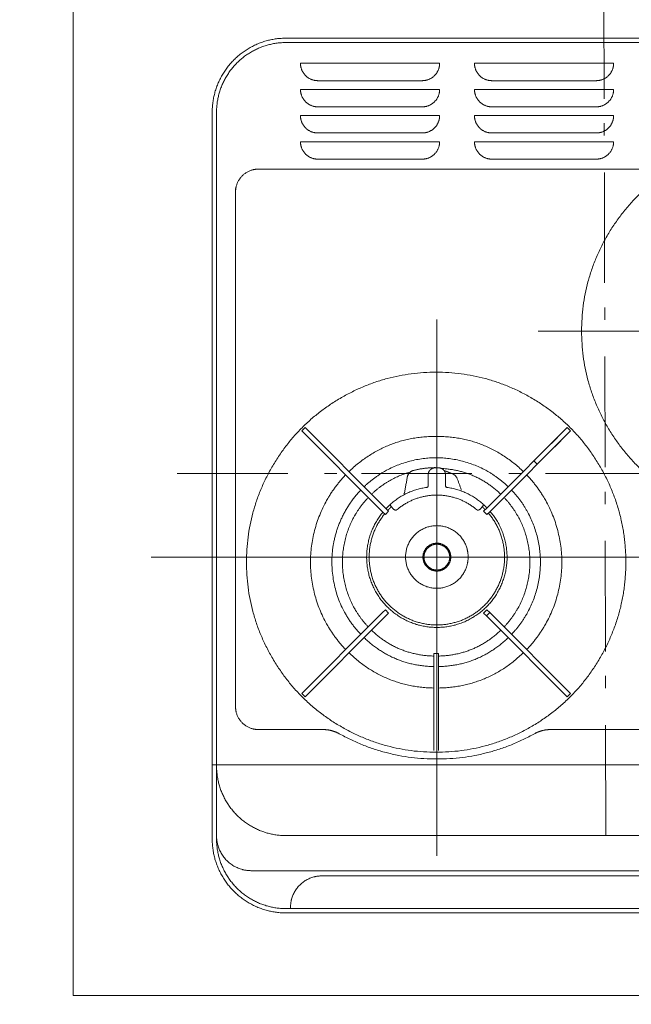
# Model space of a CAD drawing. Units: millimetres. Extents: x 55913 to 63967, y -1380 to 4142.
# Drawn here: x 57127 to 57479, y 2837 to 3402 of the extents above; entities that cross this region are included whole.
import ezdxf

# ---------------------------------------------------------------- set-up
doc = ezdxf.new("R2010")
doc.units = ezdxf.units.MM
doc.header["$LTSCALE"] = 101.6
doc.header["$PDMODE"] = 1
doc.header["$PDSIZE"] = -2
doc.linetypes.add('破線の種類-6', pattern=[1.04164, 0.625, -0.20828, 0.06943, -0.13893])
doc.layers.get('0').update_dxf_attribs({"lineweight": 15})
doc.layers.get('DEFPOINTS').update_dxf_attribs({"lineweight": 15})
doc.layers.add('001', color=7, linetype='Continuous', lineweight=18)
doc.layers.add('一般', color=7, linetype='Continuous', lineweight=5)
doc.styles.add('ＭＳ ゴシック', font='txt', dxfattribs={"bigfont": '\x82l\x82r \x83S\x83V\x83b\x83N'})
doc.dimstyles.new('(H)', dxfattribs={"dimtxt": 48.868217, "dimasz": 10.014893, "dimexe": 0, "dimexo": 40, "dimgap": 0.05, "dimtad": 1, "dimdec": 1, "dimdsep": 46, "dimtxsty": 'ＭＳ ゴシック', "dimblk": 'DOT', "dimblk1": 'DOT', "dimblk2": 'DOT', "dimcen": 0, "dimazin": 0, "dimtfac": 0.8, "dimtdec": 1, "dimtix": 1, "dimtmove": 0, "dimatfit": 0, "dimldrblk": 'DOT', "dimfxl": 1, "dimfrac": 2, "dimtolj": 1, "dimarcsym": 0})

# ---------------------------------------------------------------- blocks, each defined once
blk = doc.blocks.new('_DOT')
at = {"color": 0, "linetype": 'ByBlock', "lineweight": -2}
blk.add_line((-0.5, 0), (-1, 0), dxfattribs=at)
at = {"color": 0, "linetype": 'ByBlock', "const_width": 0.5}
blk.add_lwpolyline([(-0.25, 0, 1), (0.25, 0, 1)], format="xyb", close=True, dxfattribs=at)
blk = doc.blocks.new('*D63')
at = {"layer": 'DEFPOINTS', "color": 0}
for p in [(56736.45, 3441.64), (57158.1, 3441.64), (57158.1, 2841.64)]:
    blk.add_point(p, dxfattribs=at)
at = {"layer": '一般', "color": 0, "linetype": 'Continuous', "lineweight": -2}
for p, q in [((57118.1, 3441.64), (56736.45, 3441.64)), ((56736.45, 2851.66), (56736.45, 3431.63)), ((57118.1, 2841.64), (56736.45, 2841.64))]:
    blk.add_line(p, q, dxfattribs=at)
at = {"layer": '一般', "color": 0, "lineweight": -2, "xscale": 10.014892578125, "yscale": 10.014892578125, "zscale": 10.014892578125}
for p, rotation in [((56736.45, 3441.64), 90), ((56736.45, 2841.64), 270)]:
    blk.add_blockref('_DOT', p, dxfattribs=dict(at, rotation=rotation))
at = {"layer": '一般', "color": 0, "lineweight": 15, "insert": (56711.02, 3141.64), "char_height": 48.8682, "attachment_point": 5, "rotation": 90, "style": 'ＭＳ ゴシック'}
blk.add_mtext('\\A1;カウンターD=600', dxfattribs=at)
blk = doc.blocks.new('グループ-16')
at = {"layer": '001', "color": 0, "linetype": '破線の種類-6', "lineweight": 15}
blk.add_line((57464.35, 2933.54), (57463.1, 3481.74), dxfattribs=at)
at = {"layer": '001', "color": 0, "lineweight": 15}
for p, q in [((57280.6, 3391.63), (57648.1, 3391.63)), ((57280.6, 3389.12), (57648.1, 3389.12)), ((57368.8, 3377.23), (57288.8, 3377.23)), ((57388.8, 3377.23), (57468.8, 3377.23)), ((57298.8, 3367.22), (57358.8, 3367.22)), ((57458.8, 3367.22), (57398.8, 3367.22)), ((57368.8, 3362.21), (57288.8, 3362.21)), ((57388.8, 3362.21), (57468.8, 3362.21)), ((57238.1, 2931.68), (57238.1, 3349.07)), ((57240.6, 2974.24), (57240.6, 3349.07)), ((57298.8, 3352.19), (57358.8, 3352.19)), ((57458.8, 3352.19), (57398.8, 3352.19)), ((57368.8, 3347.19), (57288.8, 3347.19)), ((57388.8, 3347.19), (57468.8, 3347.19)), ((57298.8, 3337.17), (57358.8, 3337.17)), ((57458.8, 3337.17), (57398.8, 3337.17)), ((57368.8, 3332.17), (57288.8, 3332.17)), ((57388.8, 3332.17), (57468.8, 3332.17)), ((57298.8, 3322.15), (57358.8, 3322.15)), ((57458.8, 3322.15), (57398.8, 3322.15)), ((57264.7, 3316.42), (57489.8, 3316.42)), ((57251.5, 3007.68), (57251.5, 3305.2)), ((57289.51, 3166.08), (57291.42, 3167.99)), ((57291.42, 3167.99), (57294.96, 3164.45)), ((57438.64, 3164.45), (57442.17, 3167.99)), ((57442.17, 3167.99), (57444.08, 3166.08)), ((57293.05, 3162.54), (57289.51, 3166.08)), ((57293.05, 3162.54), (57308.67, 3146.9)), ((57293.36, 3166.05), (57293.4, 3166.08)), ((57294.96, 3164.45), (57310.58, 3148.81)), ((57438.64, 3164.45), (57423.02, 3148.81)), ((57440.55, 3162.54), (57424.92, 3146.9)), ((57432.99, 3158.87), (57440.19, 3166.08)), ((57442.17, 3164.1), (57434.97, 3156.88)), ((57440.19, 3166.08), (57440.23, 3166.05)), ((57444.08, 3166.08), (57440.55, 3162.54)), ((57442.14, 3164.14), (57442.17, 3164.1)), ((57308.24, 3147.32), (57308.68, 3146.89)), ((57308.68, 3146.89), (57313.98, 3141.58)), ((57310.58, 3148.81), (57310.59, 3148.8)), ((57310.59, 3148.8), (57315.89, 3143.49)), ((57423, 3148.8), (57417.71, 3143.49)), ((57424.91, 3146.89), (57419.62, 3141.58)), ((57423.44, 3149.24), (57423, 3148.8)), ((57424.91, 3146.89), (57423, 3148.8)), ((57424.92, 3146.9), (57424.91, 3146.89)), ((57335.98, 3119.55), (57313.98, 3141.58)), ((57337.89, 3121.46), (57315.89, 3143.49)), ((57362.25, 3140.75), (57362.2, 3140.81)), ((57362.2, 3140.8), (57362.2, 3134.55)), ((57366.18, 3144.8), (57366.24, 3144.74)), ((57366.2, 3144.8), (57368.2, 3144.8)), ((57368.16, 3144.74), (57368.21, 3144.8)), ((57372.2, 3140.8), (57372.2, 3134.55)), ((57395.71, 3121.46), (57417.71, 3143.49)), ((57397.62, 3119.55), (57419.62, 3141.58)), ((57348.14, 3130.16), (57348.13, 3130.17)), ((57342.53, 3120.96), (57340.84, 3122.84)), ((57391.86, 3120.96), (57393.55, 3122.84)), ((57337.6, 3117.93), (57335.98, 3119.55)), ((57339.5, 3119.84), (57337.6, 3117.93)), ((57337.89, 3121.46), (57339.5, 3119.84)), ((57394.09, 3119.84), (57395.71, 3121.46)), ((57396, 3117.93), (57394.09, 3119.84)), ((57397.62, 3119.55), (57396, 3117.93)), ((57335.98, 3061.65), (57313.98, 3039.62)), ((57335.98, 3061.65), (57337.6, 3063.27)), ((57337.6, 3063.27), (57339.5, 3061.36)), ((57339.5, 3061.36), (57337.89, 3059.74)), ((57394.09, 3061.36), (57396, 3063.27)), ((57395.71, 3059.74), (57394.09, 3061.36)), ((57397.62, 3061.65), (57395.71, 3059.74)), ((57396, 3063.27), (57397.62, 3061.65)), ((57397.62, 3061.65), (57419.62, 3039.62)), ((57337.89, 3059.74), (57315.89, 3037.71)), ((57395.71, 3059.74), (57417.71, 3037.71)), ((57308.68, 3034.31), (57313.98, 3039.62)), ((57310.59, 3032.4), (57315.89, 3037.71)), ((57365.45, 3036.55), (57365.45, 3038.23)), ((57365.45, 3038.23), (57368.15, 3038.23)), ((57368.15, 3038.23), (57368.15, 3036.55)), ((57423, 3032.4), (57417.71, 3037.71)), ((57424.91, 3034.31), (57419.62, 3039.62)), ((57293.05, 3018.66), (57308.67, 3034.3)), ((57294.96, 3016.75), (57310.58, 3032.39)), ((57308.67, 3034.3), (57308.68, 3034.31)), ((57310.15, 3031.97), (57310.59, 3032.4)), ((57365.45, 3017.15), (57365.45, 3036.55)), ((57368.15, 3017.15), (57368.15, 3036.55)), ((57423.02, 3032.39), (57423, 3032.4)), ((57438.64, 3016.75), (57423.02, 3032.39)), ((57425.35, 3033.88), (57424.91, 3034.31)), ((57440.55, 3018.66), (57424.92, 3034.3)), ((57289.51, 3015.12), (57293.05, 3018.66)), ((57291.42, 3013.21), (57289.51, 3015.12)), ((57294.96, 3016.75), (57291.42, 3013.21)), ((57365.45, 3017.15), (57365.45, 3009.64)), ((57368.15, 3017.15), (57368.15, 3009.64)), ((57442.17, 3013.21), (57438.64, 3016.75)), ((57440.23, 3015.15), (57440.19, 3015.12)), ((57440.55, 3018.66), (57444.08, 3015.12)), ((57442.17, 3017.1), (57442.14, 3017.06)), ((57444.08, 3015.12), (57442.17, 3013.21)), ((57365.45, 3009.64), (57365.45, 2987.51)), ((57368.15, 3009.64), (57368.15, 2987.51)), ((57264.7, 2994.46), (57301.94, 2994.46)), ((57659, 2994.46), (57432.45, 2994.46)), ((57365.45, 2982.5), (57365.45, 2987.51)), ((57368.15, 2982.5), (57368.15, 2987.51)), ((57240.6, 2974.24), (57240.6, 2966.17)), ((57240.6, 2931.68), (57240.6, 2966.17)), ((57280.6, 2891.62), (57486.78, 2891.62)), ((57283.1, 2892.37), (57283.1, 2891.62)), ((57280.6, 2889.12), (57487.87, 2889.12))]:
    blk.add_line(p, q, dxfattribs=at)
at = {"layer": '001', "color": 0, "linetype": 'Continuous', "lineweight": 15}
for p, q in [((57367.2, 3229.99), (57367.2, 2921.91)), ((57425.51, 3223.31), (57709.65, 3223.31)), ((57203.04, 3093.53), (57501.87, 3093.53)), ((57238.1, 2974.24), (57685.6, 2974.24)), ((57280.6, 2933.54), (57648.1, 2933.54)), ((57260.6, 2913.4), (57668.1, 2913.4)), ((57625.1, 2910.39), (57301.1, 2910.39))]:
    blk.add_line(p, q, dxfattribs=at)
at = {"layer": '001', "color": 0, "lineweight": 15}
for points in [[(57427.32, 3153.12), (57427.32, 3153.13), (57427.32, 3153.13), (57427.32, 3153.13), (57427.31, 3153.13), (57427.31, 3153.13), (57427.31, 3153.14), (57427.31, 3153.14), (57427.3, 3153.14), (57427.3, 3153.14), (57427.3, 3153.14), (57427.3, 3153.15), (57427.3, 3153.15), (57427.29, 3153.15), (57427.29, 3153.15), (57427.29, 3153.16), (57427.29, 3153.16)], [(57429.27, 3151.18), (57429.26, 3151.18), (57429.26, 3151.18), (57429.26, 3151.18), (57429.26, 3151.18), (57429.26, 3151.19), (57429.25, 3151.19), (57429.25, 3151.19), (57429.25, 3151.19), (57429.25, 3151.2), (57429.24, 3151.2), (57429.24, 3151.2), (57429.24, 3151.2), (57429.24, 3151.2), (57429.24, 3151.21), (57429.23, 3151.21), (57429.23, 3151.21)], [(57367.2, 3144.81), (57367.13, 3144.83), (57367.06, 3144.84), (57366.99, 3144.85), (57366.92, 3144.86), (57366.85, 3144.87), (57366.79, 3144.88), (57366.72, 3144.89), (57366.65, 3144.9), (57366.58, 3144.91), (57366.51, 3144.91), (57366.44, 3144.92), (57366.37, 3144.92), (57366.3, 3144.92), (57366.23, 3144.92), (57366.16, 3144.92), (57366.09, 3144.92)], [(57350.17, 3139.38), (57350.07, 3138.8), (57349.97, 3138.21), (57349.87, 3137.63), (57349.76, 3137.05), (57349.66, 3136.47), (57349.56, 3135.89), (57349.46, 3135.31), (57349.35, 3134.73), (57349.25, 3134.14), (57349.15, 3133.56), (57349.05, 3132.98), (57348.94, 3132.4), (57348.84, 3131.82), (57348.74, 3131.24), (57348.64, 3130.65), (57348.53, 3130.07)], [(57351.43, 3141.91), (57351.31, 3141.78), (57351.19, 3141.64), (57351.08, 3141.5), (57350.98, 3141.35), (57350.88, 3141.2), (57350.79, 3141.05), (57350.7, 3140.89), (57350.62, 3140.73), (57350.54, 3140.57), (57350.47, 3140.41), (57350.41, 3140.24), (57350.35, 3140.07), (57350.29, 3139.9), (57350.25, 3139.73), (57350.21, 3139.55), (57350.17, 3139.38)], [(57353.91, 3143.37), (57353.73, 3143.32), (57353.56, 3143.27), (57353.38, 3143.21), (57353.21, 3143.15), (57353.05, 3143.07), (57352.88, 3143), (57352.72, 3142.91), (57352.56, 3142.82), (57352.41, 3142.73), (57352.26, 3142.63), (57352.11, 3142.52), (57351.96, 3142.41), (57351.82, 3142.29), (57351.69, 3142.17), (57351.56, 3142.04), (57351.43, 3141.91)], [(57366.2, 3144.8), (57366.19, 3144.8), (57366.19, 3144.8), (57366.18, 3144.8), (57366.18, 3144.8)], [(57368.21, 3144.8), (57368.21, 3144.8), (57368.2, 3144.8), (57368.2, 3144.8), (57368.2, 3144.8)], [(57376.06, 3141.47), (57375.74, 3141.59), (57375.42, 3141.72), (57375.11, 3141.84), (57374.79, 3141.96), (57374.47, 3142.08), (57374.16, 3142.2), (57373.84, 3142.32), (57373.52, 3142.45), (57373.21, 3142.57), (57372.89, 3142.69), (57372.57, 3142.81), (57372.26, 3142.93), (57371.94, 3143.05), (57371.62, 3143.18), (57371.31, 3143.3), (57370.99, 3143.42)], [(57378.96, 3138.51), (57378.86, 3138.76), (57378.75, 3139), (57378.63, 3139.24), (57378.49, 3139.47), (57378.34, 3139.69), (57378.18, 3139.9), (57378.01, 3140.11), (57377.83, 3140.3), (57377.64, 3140.49), (57377.44, 3140.66), (57377.23, 3140.83), (57377.01, 3140.98), (57376.78, 3141.12), (57376.55, 3141.25), (57376.3, 3141.37), (57376.06, 3141.47)], [(57362.2, 3134.55), (57362.2, 3134.51), (57362.19, 3134.48), (57362.17, 3134.31), (57362.11, 3134.15), (57362.03, 3134), (57361.93, 3133.87), (57361.8, 3133.75), (57361.66, 3133.66), (57361.51, 3133.6), (57361.34, 3133.56)], [(57361.4, 3133.51), (57361.37, 3133.53), (57361.34, 3133.56), (57361.34, 3133.56), (57361.34, 3133.56)], [(57361.34, 3133.56), (57361.34, 3133.56), (57361.34, 3133.56), (57361.34, 3133.56), (57361.34, 3133.56), (57361.34, 3133.56), (57361.34, 3133.56), (57361.34, 3133.56), (57361.34, 3133.56), (57361.34, 3133.56), (57361.34, 3133.56), (57361.34, 3133.56), (57361.34, 3133.56), (57361.34, 3133.56), (57361.34, 3133.56), (57361.34, 3133.56), (57361.34, 3133.56)], [(57362.2, 3134.55), (57362.2, 3134.55), (57362.2, 3134.55), (57362.22, 3134.52), (57362.25, 3134.5), (57362.25, 3134.5), (57362.25, 3134.5)], [(57362.2, 3134.55), (57362.2, 3134.55), (57362.2, 3134.55), (57362.2, 3134.55), (57362.2, 3134.55), (57362.2, 3134.55), (57362.2, 3134.55), (57362.2, 3134.55), (57362.2, 3134.55), (57362.2, 3134.55), (57362.2, 3134.55), (57362.2, 3134.55), (57362.2, 3134.55), (57362.2, 3134.55), (57362.2, 3134.55), (57362.2, 3134.55), (57362.2, 3134.55)], [(57372.14, 3134.5), (57372.14, 3134.5), (57372.14, 3134.5), (57372.17, 3134.52), (57372.2, 3134.55), (57372.2, 3134.55), (57372.2, 3134.55)], [(57373.05, 3133.56), (57373.01, 3133.57), (57372.98, 3133.57), (57372.82, 3133.62), (57372.67, 3133.7), (57372.53, 3133.8), (57372.42, 3133.92), (57372.32, 3134.06), (57372.25, 3134.22), (57372.22, 3134.38), (57372.2, 3134.55)], [(57372.2, 3134.55), (57372.2, 3134.55), (57372.2, 3134.55), (57372.2, 3134.55), (57372.2, 3134.55), (57372.2, 3134.55), (57372.2, 3134.55), (57372.2, 3134.55), (57372.2, 3134.55), (57372.2, 3134.55), (57372.2, 3134.55), (57372.2, 3134.55), (57372.2, 3134.55), (57372.2, 3134.55), (57372.2, 3134.55), (57372.2, 3134.55), (57372.2, 3134.55)], [(57373.05, 3133.56), (57373.05, 3133.56), (57373.05, 3133.56), (57373.02, 3133.53), (57372.99, 3133.51)], [(57373.05, 3133.56), (57373.05, 3133.56), (57373.05, 3133.56), (57373.05, 3133.56), (57373.05, 3133.56), (57373.05, 3133.56), (57373.05, 3133.56), (57373.05, 3133.56), (57373.05, 3133.56), (57373.05, 3133.56), (57373.05, 3133.56), (57373.05, 3133.56), (57373.05, 3133.56), (57373.05, 3133.56), (57373.05, 3133.56), (57373.05, 3133.56), (57373.05, 3133.56)], [(57381.36, 3131.93), (57381.21, 3132.34), (57381.06, 3132.75), (57380.91, 3133.16), (57380.76, 3133.57), (57380.61, 3133.98), (57380.46, 3134.4), (57380.31, 3134.81), (57380.16, 3135.22), (57380.01, 3135.63), (57379.86, 3136.04), (57379.71, 3136.45), (57379.56, 3136.86), (57379.41, 3137.28), (57379.26, 3137.69), (57379.11, 3138.1), (57378.96, 3138.51)], [(57340.7, 3123.05), (57340.64, 3123.2), (57340.6, 3123.36), (57340.58, 3123.53), (57340.6, 3123.69), (57340.65, 3123.86), (57340.72, 3124.01), (57340.82, 3124.14), (57340.93, 3124.27)], [(57340.7, 3123.05), (57340.7, 3123.04), (57340.71, 3123.03), (57340.71, 3123.03), (57340.71, 3123.02)], [(57340.84, 3122.84), (57340.83, 3122.85), (57340.82, 3122.86), (57340.81, 3122.87), (57340.8, 3122.89), (57340.79, 3122.9), (57340.79, 3122.91), (57340.78, 3122.92), (57340.77, 3122.93), (57340.76, 3122.94), (57340.75, 3122.95), (57340.75, 3122.96), (57340.74, 3122.97), (57340.73, 3122.99), (57340.72, 3123), (57340.72, 3123.01), (57340.71, 3123.02)], [(57340.93, 3124.27), (57340.93, 3124.27), (57340.93, 3124.27), (57340.93, 3124.27), (57340.93, 3124.27), (57340.93, 3124.27), (57340.93, 3124.27), (57340.93, 3124.27), (57340.93, 3124.27), (57340.93, 3124.27), (57340.93, 3124.27), (57340.93, 3124.27), (57340.93, 3124.27), (57340.93, 3124.27), (57340.93, 3124.27), (57340.93, 3124.27), (57340.93, 3124.27)], [(57393.38, 3124.26), (57393.38, 3124.26), (57393.39, 3124.27), (57393.39, 3124.27), (57393.4, 3124.27), (57393.41, 3124.27), (57393.41, 3124.27), (57393.42, 3124.27), (57393.42, 3124.27), (57393.43, 3124.27), (57393.43, 3124.27), (57393.44, 3124.27), (57393.44, 3124.27), (57393.45, 3124.27), (57393.45, 3124.27), (57393.46, 3124.27), (57393.46, 3124.27)], [(57393.7, 3123.05), (57393.75, 3123.2), (57393.8, 3123.36), (57393.81, 3123.53), (57393.79, 3123.69), (57393.75, 3123.86), (57393.67, 3124.01), (57393.58, 3124.14), (57393.46, 3124.27)], [(57393.46, 3124.27), (57393.46, 3124.27), (57393.46, 3124.27), (57393.46, 3124.27), (57393.46, 3124.27), (57393.46, 3124.27), (57393.46, 3124.27), (57393.46, 3124.27), (57393.46, 3124.27), (57393.46, 3124.27), (57393.46, 3124.27), (57393.46, 3124.27), (57393.46, 3124.27), (57393.46, 3124.27), (57393.46, 3124.27), (57393.46, 3124.27), (57393.46, 3124.27)], [(57393.55, 3122.84), (57393.53, 3122.84), (57393.5, 3122.84), (57393.48, 3122.84), (57393.47, 3122.84)], [(57393.55, 3122.84), (57393.56, 3122.85), (57393.57, 3122.86), (57393.58, 3122.87), (57393.59, 3122.89), (57393.6, 3122.9), (57393.61, 3122.91), (57393.61, 3122.92), (57393.62, 3122.93), (57393.63, 3122.94), (57393.64, 3122.95), (57393.65, 3122.96), (57393.65, 3122.97), (57393.66, 3122.99), (57393.67, 3123), (57393.67, 3123.01), (57393.68, 3123.02)], [(57393.68, 3123.02), (57393.69, 3123.03), (57393.69, 3123.04), (57393.69, 3123.04), (57393.7, 3123.05)], [(57342.65, 3120.84), (57342.62, 3120.87), (57342.59, 3120.9), (57342.56, 3120.93), (57342.53, 3120.96)], [(57342.65, 3120.84), (57342.8, 3120.73), (57342.96, 3120.63), (57343.2, 3120.52), (57343.45, 3120.46), (57343.54, 3120.46), (57343.63, 3120.46), (57343.68, 3120.46), (57343.72, 3120.47), (57343.73, 3120.47), (57343.73, 3120.47), (57343.74, 3120.47), (57343.75, 3120.47)], [(57343.75, 3120.47), (57343.8, 3120.48), (57343.86, 3120.49), (57343.94, 3120.52), (57344.01, 3120.57), (57344.04, 3120.59), (57344.07, 3120.61)], [(57390.32, 3120.61), (57390.37, 3120.57), (57390.43, 3120.54), (57390.51, 3120.5), (57390.61, 3120.48), (57390.63, 3120.47), (57390.64, 3120.47), (57390.64, 3120.47), (57390.64, 3120.47)], [(57390.64, 3120.47), (57390.65, 3120.47), (57390.66, 3120.47), (57390.67, 3120.47), (57390.68, 3120.47), (57390.72, 3120.46), (57390.76, 3120.46), (57390.85, 3120.46), (57390.94, 3120.46), (57391.19, 3120.52), (57391.42, 3120.62), (57391.58, 3120.73), (57391.74, 3120.84)], [(57391.86, 3120.96), (57391.83, 3120.93), (57391.81, 3120.9), (57391.77, 3120.87), (57391.74, 3120.84)], [(57304.33, 3030.03), (57304.33, 3030.02), (57304.33, 3030.02), (57304.33, 3030.02), (57304.34, 3030.02), (57304.34, 3030.01), (57304.34, 3030.01), (57304.34, 3030.01), (57304.35, 3030.01), (57304.35, 3030.01), (57304.35, 3030), (57304.35, 3030), (57304.35, 3030), (57304.36, 3030), (57304.36, 3029.99), (57304.36, 3029.99), (57304.36, 3029.99)], [(57306.27, 3028.08), (57306.27, 3028.08), (57306.28, 3028.07), (57306.28, 3028.07), (57306.28, 3028.07), (57306.28, 3028.07), (57306.29, 3028.06), (57306.29, 3028.06), (57306.29, 3028.06), (57306.29, 3028.06), (57306.29, 3028.06), (57306.3, 3028.05), (57306.3, 3028.05), (57306.3, 3028.05), (57306.3, 3028.05), (57306.31, 3028.04), (57306.31, 3028.04)]]:
    blk.add_lwpolyline(points, dxfattribs=at)
for points in [[(57238.1, 3349.07), (57238.1, 3360.47), (57249.48, 3380.22), (57269.21, 3391.63), (57280.6, 3391.63)], [(57240.6, 3349.07), (57240.6, 3359.8), (57251.31, 3378.39), (57269.88, 3389.12), (57280.6, 3389.12)], [(57298.8, 3367.22), (57296.12, 3367.22), (57291.48, 3369.9), (57288.8, 3374.55), (57288.8, 3377.23)], [(57368.8, 3377.23), (57368.8, 3374.55), (57366.12, 3369.9), (57361.48, 3367.22), (57358.8, 3367.22)], [(57398.8, 3367.22), (57396.12, 3367.22), (57391.48, 3369.9), (57388.8, 3374.55), (57388.8, 3377.23)], [(57468.8, 3377.23), (57468.8, 3374.55), (57466.12, 3369.9), (57461.48, 3367.22), (57458.8, 3367.22)], [(57298.8, 3352.19), (57296.12, 3352.19), (57291.48, 3354.88), (57288.8, 3359.53), (57288.8, 3362.21)], [(57368.8, 3362.21), (57368.8, 3359.53), (57366.12, 3354.88), (57361.48, 3352.19), (57358.8, 3352.19)], [(57398.8, 3352.19), (57396.12, 3352.19), (57391.48, 3354.88), (57388.8, 3359.53), (57388.8, 3362.21)], [(57468.8, 3362.21), (57468.8, 3359.53), (57466.12, 3354.88), (57461.48, 3352.19), (57458.8, 3352.19)], [(57298.8, 3337.17), (57296.12, 3337.17), (57291.48, 3339.86), (57288.8, 3344.5), (57288.8, 3347.19)], [(57368.8, 3347.19), (57368.8, 3344.5), (57366.12, 3339.86), (57361.48, 3337.17), (57358.8, 3337.17)], [(57398.8, 3337.17), (57396.12, 3337.17), (57391.48, 3339.86), (57388.8, 3344.5), (57388.8, 3347.19)], [(57468.8, 3347.19), (57468.8, 3344.5), (57466.12, 3339.86), (57461.48, 3337.17), (57458.8, 3337.17)], [(57298.8, 3322.15), (57296.12, 3322.15), (57291.48, 3324.84), (57288.8, 3329.48), (57288.8, 3332.17)], [(57368.8, 3332.17), (57368.8, 3329.48), (57366.12, 3324.84), (57361.48, 3322.15), (57358.8, 3322.15)], [(57398.8, 3322.15), (57396.12, 3322.15), (57391.48, 3324.84), (57388.8, 3329.48), (57388.8, 3332.17)], [(57668.4, 3223.39), (57668.4, 3194.14), (57639.19, 3143.48), (57588.6, 3114.23), (57530.19, 3114.23), (57479.6, 3143.48), (57450.4, 3194.14), (57450.4, 3252.64), (57479.6, 3303.29), (57530.19, 3332.54), (57588.6, 3332.54), (57639.19, 3303.29), (57668.4, 3252.64), (57668.4, 3223.39)], [(57468.8, 3332.17), (57468.8, 3329.48), (57466.12, 3324.84), (57461.48, 3322.15), (57458.8, 3322.15)], [(57251.5, 3303.2), (57251.5, 3306.74), (57255.03, 3312.88), (57261.16, 3316.42), (57264.7, 3316.42)], [(57475.8, 3090.6), (57475.8, 3061.35), (57446.59, 3010.69), (57396, 2981.45), (57337.59, 2981.45), (57287, 3010.69), (57257.8, 3061.35), (57257.8, 3119.85), (57287, 3170.51), (57337.59, 3199.75), (57396, 3199.75), (57446.59, 3170.51), (57475.8, 3119.85), (57475.8, 3090.6)], [(57316.72, 3142.66), (57337.68, 3162.89), (57366.8, 3162.89)], [(57366.8, 3162.89), (57395.91, 3162.89), (57416.88, 3142.66)], [(57325.41, 3133.97), (57336.66, 3144.74), (57366.8, 3152.58), (57396.93, 3144.74), (57408.19, 3133.97)], [(57353.91, 3143.37), (57359.91, 3144.84), (57366.09, 3144.92)], [(57314.81, 3040.45), (57301.73, 3054.05), (57292.19, 3090.6), (57301.72, 3127.14), (57314.81, 3140.75)], [(57329.67, 3129.69), (57338.92, 3138.49), (57351.13, 3142.21)], [(57362.2, 3140.81), (57362.2, 3141.88), (57363.27, 3143.73), (57365.11, 3144.8), (57366.18, 3144.8)], [(57368.21, 3144.8), (57369.28, 3144.8), (57371.12, 3143.73), (57372.19, 3141.88), (57372.2, 3140.81)], [(57369.42, 3144.48), (57389.42, 3143.5), (57403.92, 3129.68)], [(57418.79, 3140.75), (57431.87, 3127.14), (57441.4, 3090.6), (57431.87, 3054.05), (57418.78, 3040.45)], [(57340.93, 3124.27), (57349.8, 3131.87), (57361.34, 3133.56)], [(57373.05, 3133.56), (57384.59, 3131.87), (57393.46, 3124.27)], [(57312.51, 3115.95), (57316.68, 3124.91), (57323.5, 3132.05)], [(57344.07, 3120.61), (57350.57, 3126.18), (57367.2, 3130.18), (57383.82, 3126.18), (57390.32, 3120.61)], [(57410.1, 3132.05), (57420.86, 3120.78), (57428.69, 3090.6), (57420.86, 3060.42), (57410.1, 3049.15)], [(57327.77, 3053.42), (57318.15, 3063.55), (57311.15, 3090.6), (57318.15, 3117.65), (57327.77, 3127.77)], [(57337.99, 3121.37), (57339.1, 3122.54), (57340.3, 3123.61)], [(57340.71, 3123.02), (57340.85, 3122.73), (57340.73, 3122.08), (57340.5, 3121.86)], [(57393.9, 3121.86), (57393.66, 3122.08), (57393.54, 3122.73), (57393.68, 3123.02)], [(57394.06, 3123.65), (57395.07, 3122.74), (57396.01, 3121.78)], [(57405.83, 3127.77), (57415.44, 3117.65), (57422.44, 3090.6), (57415.44, 3063.55), (57405.82, 3053.42)], [(57330.65, 3076.47), (57325.7, 3087.09), (57328.71, 3110.33), (57336.19, 3119.34)], [(57396.83, 3118.76), (57403.32, 3111.12), (57407.31, 3091.46), (57401.33, 3072.32), (57386.85, 3058.45), (57367.49, 3053.3), (57348.05, 3058.17), (57333.38, 3071.82), (57327.11, 3090.88), (57330.82, 3110.59), (57337.2, 3118.33)], [(57338.99, 3120.36), (57339.72, 3121.13), (57340.5, 3121.86)], [(57397.84, 3119.78), (57405.51, 3110.79), (57408.76, 3087.38), (57398.88, 3065.9), (57379, 3053.15), (57367.2, 3053.15)], [(57393.9, 3121.86), (57394.46, 3121.32), (57395.01, 3120.76)], [(57323.49, 3049.15), (57310.7, 3062.56), (57304.68, 3099.15), (57312.51, 3115.95)], [(57385.16, 3093.6), (57385.16, 3088.78), (57380.35, 3080.43), (57372.01, 3075.61), (57362.38, 3075.61), (57354.04, 3080.43), (57349.23, 3088.78), (57349.23, 3098.42), (57354.04, 3106.77), (57362.38, 3111.6), (57372.01, 3111.6), (57380.35, 3106.77), (57385.16, 3098.42), (57385.16, 3093.6)], [(57375.2, 3093.53), (57375.2, 3091.38), (57373.05, 3087.66), (57369.34, 3085.52), (57365.05, 3085.52), (57361.34, 3087.66), (57359.2, 3091.38), (57359.2, 3095.68), (57361.34, 3099.39), (57365.05, 3101.54), (57369.34, 3101.54), (57373.05, 3099.39), (57375.2, 3095.68), (57375.2, 3093.53)], [(57374.6, 3093.53), (57374.6, 3091.54), (57372.61, 3088.1), (57369.18, 3086.12), (57365.21, 3086.12), (57361.78, 3088.1), (57359.8, 3091.54), (57359.8, 3095.51), (57361.78, 3098.95), (57365.21, 3100.94), (57369.18, 3100.94), (57372.61, 3098.95), (57374.6, 3095.51), (57374.6, 3093.53)], [(57367.2, 3053.15), (57355.44, 3053.15), (57335.61, 3065.8), (57330.65, 3076.47)], [(57365.45, 3036.68), (57344.71, 3037.2), (57329.68, 3051.51)], [(57403.92, 3051.51), (57388.88, 3037.2), (57368.15, 3036.68)], [(57365.44, 3030.63), (57342.2, 3031.15), (57325.4, 3047.24)], [(57408.19, 3047.24), (57391.39, 3031.15), (57368.15, 3030.63)], [(57365.45, 3018.33), (57337.13, 3018.86), (57316.72, 3038.54)], [(57416.87, 3038.54), (57396.47, 3018.86), (57368.14, 3018.33)], [(57264.7, 2994.46), (57261.16, 2994.46), (57255.03, 2998.01), (57251.5, 3004.14), (57251.5, 3007.68)], [(57301.94, 2994.46), (57306.8, 2994.46), (57311.06, 2992.1)], [(57423.34, 2992.1), (57427.59, 2994.46), (57432.45, 2994.46)], [(57423.34, 2992.1), (57397.14, 2977.56), (57337.25, 2977.56), (57311.06, 2992.1)], [(57368.2, 2988.29), (57368.17, 2988.27), (57368.15, 2988.26)], [(57280.6, 2889.12), (57269.21, 2889.12), (57249.48, 2900.52), (57238.1, 2920.27), (57238.1, 2931.68)], [(57280.6, 2891.62), (57269.88, 2891.62), (57251.31, 2902.35), (57240.6, 2920.94), (57240.6, 2931.68)]]:
    blk.add_open_spline(points, degree=2, dxfattribs=at)
at = {"layer": '001', "color": 0, "linetype": 'Continuous', "lineweight": 15}
for points in [[(57280.6, 2933.54), (57269.88, 2933.54), (57251.31, 2944.28), (57240.6, 2962.87), (57240.6, 2973.6)], [(57260.6, 2913.4), (57255.24, 2913.4), (57245.96, 2918.77), (57240.6, 2928.06), (57240.6, 2933.43)], [(57283.1, 2892.37), (57283.1, 2897.2), (57287.92, 2905.56), (57296.27, 2910.39), (57301.1, 2910.39)]]:
    blk.add_open_spline(points, degree=2, dxfattribs=at)
at = {"layer": '一般', "color": 0, "linetype": '破線の種類-6', "lineweight": 15}
blk.add_line((57218.02, 3141.65), (57715.39, 3141.65), dxfattribs=at)

msp = doc.modelspace()

# ---------------------------------------------------------------- linework, layer by layer
at = {"layer": '一般', "linetype": 'Continuous', "lineweight": 15}
msp.add_line((57158.1, 2841.64), (57684.05, 2841.64), dxfattribs=at)
msp.add_lwpolyline([(57158.1, 3441.64), (58508.1, 3441.64), (58508.1, 2841.64), (57158.1, 2841.64)], close=True, dxfattribs=at)

# ---------------------------------------------------------------- block references
at = {"layer": '一般'}
msp.add_blockref('グループ-16', (0, 0), dxfattribs=at)

# ---------------------------------------------------------------- dimensions: what is measured, and where the dimension line sits
at = {"layer": '一般', "linetype": 'Continuous', "lineweight": 15}
dim = msp.add_linear_dim(base=(56736.45, 3441.64), p1=(57158.1, 2841.64), p2=(57158.1, 3441.64), angle=270, dimstyle='(H)', override={"dimgap": 1, "dimpost": 'カウンターD=<>', "dimtxsty": 'ＭＳ ゴシック', "dimtmove": 2}, dxfattribs=at)
dim.commit()
dim.dimension.update_dxf_attribs({"geometry": '*D63', "text_midpoint": (56711.02, 3141.64)})

doc.saveas('drawing.dxf')
